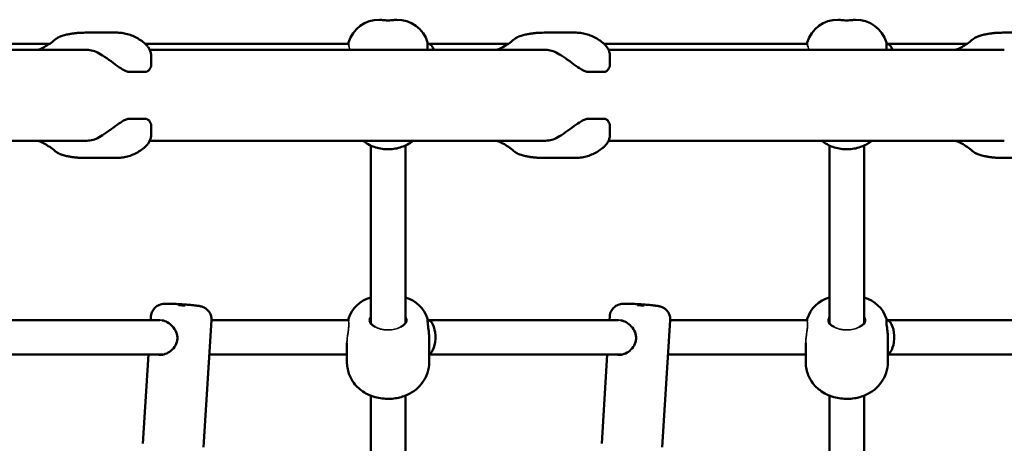
# Model space of a CAD drawing. Units: millimetres. Extents: x -5210 to 6996, y -4851 to 7443.
# Drawn here: x 4063 to 4518, y 4186 to 4382 of the extents above; entities that cross this region are included whole.
import ezdxf

# ---------------------------------------------------------------- set-up
doc = ezdxf.new("R2010")
doc.units = ezdxf.units.MM
doc.header["$LTSCALE"] = 10
doc.layers.add('Видимые тонкие (ГОСТ)', color=7, linetype='Continuous', lineweight=35)
doc.layers.add('Видимый контур (ГОСТ)', color=7, linetype='Continuous', lineweight=50)

msp = doc.modelspace()

# ---------------------------------------------------------------- linework, layer by layer
at = {"layer": 'Видимые тонкие (ГОСТ)'}
for points, knots in [([(4214.56, 4370.12), (4214.68, 4369.88), (4214.83, 4369.45), (4215.04, 4368.51), (4215.13, 4368.08), (4215.2, 4367.59)], [0, 0, 0, 0, 0.3908644, 0.3908644, 0.6306741, 0.6306741, 0.6306741, 0.6306741]), ([(4426.7, 4370.12), (4426.81, 4369.88), (4426.96, 4369.45), (4427.18, 4368.51), (4427.26, 4368.08), (4427.33, 4367.59)], [0, 0, 0, 0, 0.3908644, 0.3908644, 0.6306741, 0.6306741, 0.6306741, 0.6306741]), ([(4127.33, 4242.59), (4127.48, 4242.59), (4127.64, 4242.58), (4128.01, 4242.53), (4128.22, 4242.49), (4128.44, 4242.44)], [5.9962893, 5.9962893, 5.9962893, 5.9962893, 6.0610553, 6.0610553, 6.1443387, 6.1443387, 6.1443387, 6.1443387]), ([(4214.6, 4242.05), (4214.7, 4241.71), (4214.75, 4241.21), (4214.75, 4240.16), (4214.72, 4239.58), (4214.62, 4238.68), (4214.6, 4238.45), (4214.56, 4238.2)], [1.576724, 1.576724, 1.576724, 1.576724, 1.9286642, 1.9286642, 2.2062446, 2.2062446, 2.2989266, 2.2989266, 2.2989266, 2.2989266]), ([(4238.77, 4239.38), (4238.67, 4239.33), (4238.57, 4239.27), (4237.73, 4238.84), (4236.86, 4238.54), (4234.94, 4238.13), (4233.91, 4238.02), (4232.87, 4238.02), (4232.28, 4238.02), (4231.69, 4238.06), (4230.53, 4238.2), (4229.98, 4238.3), (4228.51, 4238.66), (4227.67, 4238.99), (4226.98, 4239.38)], [-0.665094, -0.665094, -0.665094, -0.665094, -0.621232, -0.621232, -0.311475, -0.311475, 0, 0, 0, 0.177845, 0.177845, 0.354906, 0.354906, 0.664487, 0.664487, 0.664487, 0.664487]), ([(4339.46, 4242.59), (4339.62, 4242.59), (4339.77, 4242.58), (4340.14, 4242.53), (4340.35, 4242.49), (4340.57, 4242.44)], [5.9962893, 5.9962893, 5.9962893, 5.9962893, 6.0610553, 6.0610553, 6.1443387, 6.1443387, 6.1443387, 6.1443387]), ([(4426.73, 4242.05), (4426.83, 4241.71), (4426.89, 4241.21), (4426.89, 4240.16), (4426.85, 4239.58), (4426.76, 4238.68), (4426.73, 4238.45), (4426.7, 4238.2)], [1.576724, 1.576724, 1.576724, 1.576724, 1.9286642, 1.9286642, 2.2062446, 2.2062446, 2.2989266, 2.2989266, 2.2989266, 2.2989266]), ([(4450.9, 4239.38), (4450.8, 4239.33), (4450.7, 4239.27), (4449.86, 4238.84), (4448.99, 4238.54), (4447.07, 4238.13), (4446.04, 4238.02), (4445, 4238.02), (4444.41, 4238.02), (4443.82, 4238.06), (4442.67, 4238.2), (4442.11, 4238.3), (4440.64, 4238.66), (4439.8, 4238.99), (4439.11, 4239.38)], [-0.665094, -0.665094, -0.665094, -0.665094, -0.621232, -0.621232, -0.311475, -0.311475, 0, 0, 0, 0.177845, 0.177845, 0.354906, 0.354906, 0.664487, 0.664487, 0.664487, 0.664487]), ([(4214.45, 4237.38), (4214.42, 4237.16), (4214.39, 4236.94), (4214.28, 4236.18), (4214.18, 4235.55), (4214.01, 4234.26), (4213.94, 4233.59), (4213.88, 4232.69), (4213.87, 4232.39), (4213.87, 4232.11)], [1.97605, 1.97605, 1.97605, 1.97605, 2.0550561, 2.0550561, 2.2435379, 2.2435379, 2.4320198, 2.4320198, 2.5230939, 2.5230939, 2.5230939, 2.5230939]), ([(4426.58, 4237.38), (4426.55, 4237.16), (4426.52, 4236.94), (4426.41, 4236.18), (4426.31, 4235.55), (4426.14, 4234.26), (4426.07, 4233.59), (4426.01, 4232.69), (4426, 4232.39), (4426, 4232.11)], [1.97605, 1.97605, 1.97605, 1.97605, 2.0550561, 2.0550561, 2.2435379, 2.2435379, 2.4320198, 2.4320198, 2.5230939, 2.5230939, 2.5230939, 2.5230939])]:
    msp.add_open_spline(points, degree=3, knots=knots, dxfattribs=at)
for points in [[(4214.56, 4242.17), (4214.57, 4242.13), (4214.59, 4242.09), (4214.6, 4242.05)], [(4426.7, 4242.17), (4426.71, 4242.13), (4426.72, 4242.09), (4426.73, 4242.05)], [(4214.56, 4238.2), (4214.53, 4237.94), (4214.49, 4237.66), (4214.45, 4237.38)], [(4426.7, 4238.2), (4426.66, 4237.94), (4426.62, 4237.66), (4426.58, 4237.38)]]:
    msp.add_open_spline(points, degree=3, dxfattribs=at)
at = {"layer": 'Видимый контур (ГОСТ)'}
for p, q in [((4229.12, 4381.59), (4228.87, 4381.59)), ((4236.87, 4381.59), (4236.62, 4381.59)), ((4441.25, 4381.59), (4441, 4381.59)), ((4449, 4381.59), (4448.75, 4381.59)), ((4107.02, 4375.58), (4092.87, 4375.58)), ((4319.15, 4375.58), (4305.01, 4375.58)), ((4531.28, 4375.58), (4517.14, 4375.58)), ((4214.56, 4370.12), (4214.56, 4371.09)), ((4251.18, 4371.09), (4251.18, 4367.59)), ((4426.7, 4370.12), (4426.7, 4371.09)), ((4463.31, 4371.09), (4463.31, 4367.59)), ((3910.57, 4367.59), (4093.57, 4367.59)), ((4039.39, 4370.35), (4076.24, 4370.35)), ((4120.68, 4370.35), (4214.56, 4370.35)), ((4122.7, 4367.59), (4305.7, 4367.59)), ((4251.18, 4370.35), (4251.53, 4370.35)), ((4251.53, 4370.35), (4288.37, 4370.35)), ((4332.81, 4370.35), (4426.7, 4370.35)), ((4334.83, 4367.59), (4517.83, 4367.59)), ((4463.31, 4370.35), (4463.66, 4370.35)), ((4463.66, 4370.35), (4500.51, 4370.35)), ((4123.37, 4364.61), (4123.37, 4361.21)), ((4335.5, 4364.61), (4335.5, 4361.21)), ((4120.44, 4357.4), (4113.37, 4357.4)), ((4332.57, 4357.4), (4325.5, 4357.4)), ((4120.44, 4335.77), (4113.37, 4335.77)), ((4332.57, 4335.77), (4325.5, 4335.77)), ((4123.37, 4331.96), (4123.37, 4328.57)), ((4335.5, 4331.96), (4335.5, 4328.57)), ((3910.57, 4325.59), (4093.57, 4325.59)), ((4122.7, 4325.59), (4305.7, 4325.59)), ((4334.83, 4325.59), (4517.83, 4325.59)), ((4224.87, 4323.36), (4224.87, 4241.01)), ((4240.87, 4241.01), (4240.87, 4323.36)), ((4437, 4323.36), (4437, 4241.01)), ((4453, 4241.01), (4453, 4323.36)), ((4107.02, 4317.59), (4092.87, 4317.59)), ((4319.15, 4317.59), (4305.01, 4317.59)), ((4531.28, 4317.59), (4517.14, 4317.59)), ((4123.15, 4242.59), (4123.26, 4244.34)), ((4335.28, 4242.59), (4335.39, 4244.34)), ((4039.05, 4242.59), (4127.33, 4242.59)), ((4147.5, 4183.77), (4151.2, 4242.58)), ((4151.2, 4242.59), (4214.56, 4242.59)), ((4214.56, 4242.17), (4214.56, 4243.09)), ((4251.18, 4243.09), (4251.18, 4241.95)), ((4251.18, 4242.59), (4339.46, 4242.59)), ((4359.63, 4183.77), (4363.33, 4242.58)), ((4363.33, 4242.59), (4426.7, 4242.59)), ((4426.7, 4242.17), (4426.7, 4243.09)), ((4463.31, 4243.09), (4463.31, 4241.95)), ((4463.31, 4242.59), (4551.59, 4242.59)), ((4251.87, 4233.8), (4251.87, 4234.3)), ((4464, 4233.8), (4464, 4234.3)), ((4213.87, 4232.11), (4213.87, 4230.05)), ((4213.87, 4223.12), (4213.87, 4230.05)), ((4251.87, 4230.05), (4251.87, 4233.8)), ((4251.87, 4223.12), (4251.87, 4230.05)), ((4426, 4232.11), (4426, 4230.05)), ((4426, 4223.12), (4426, 4230.05)), ((4464, 4230.05), (4464, 4233.8)), ((4464, 4223.12), (4464, 4230.05)), ((4039.74, 4226.59), (4128.79, 4226.59)), ((4119.55, 4185.53), (4122.14, 4226.59)), ((4150.19, 4226.59), (4213.87, 4226.59)), ((4251.87, 4226.59), (4340.93, 4226.59)), ((4331.68, 4185.53), (4334.27, 4226.59)), ((4362.33, 4226.59), (4426, 4226.59)), ((4464, 4226.59), (4553.06, 4226.59)), ((4224.87, 4207.61), (4224.87, 4124.9)), ((4240.87, 4124.9), (4240.87, 4207.61)), ((4437, 4207.61), (4437, 4124.9)), ((4453, 4124.9), (4453, 4207.61))]:
    msp.add_line(p, q, dxfattribs=at)
for centre, start, end in [((4228.87, 4366.59), 90, 162.5424), ((4236.87, 4366.59), 17.4576, 90), ((4441, 4366.59), 90, 162.5424), ((4449, 4366.59), 17.4576, 90), ((4228.87, 4238.59), 105.466, 162.5424), ((4236.87, 4238.59), 17.4576, 74.534), ((4441, 4238.59), 105.466, 162.5424), ((4449, 4238.59), 17.4576, 74.534)]:
    msp.add_arc(centre, 15, start, end, dxfattribs=at)
for centre, major_axis, ratio, start_param, end_param in [((4093.57, 4346.59), (0, 21), 0.707107, 5.892359, 6.283185), ((4251.18, 4362.59), (-0.43, -7.76), 0.447148, 2.295049, 3.16635), ((4305.7, 4346.59), (0, 21), 0.707107, 5.892359, 6.283185), ((4463.31, 4362.59), (-0.43, -7.76), 0.447148, 2.295049, 3.16635), ((4093.57, 4346.59), (0, -21), 0.707107, 0, 0.390826), ((4305.7, 4346.59), (0, -21), 0.707107, 0, 0.390826), ((4232.87, 4242.44), (-8.5, 0), 0.5, 0, 0.804215), ((4232.87, 4242.44), (8.5, 0), 0.5, 5.47897, 6.283185), ((4251.18, 4234.59), (0, 8), 0.45175, 3.333953, 6.283185), ((4445, 4242.44), (-8.5, 0), 0.5, 0, 0.804215), ((4445, 4242.44), (8.5, 0), 0.5, 5.47897, 6.283185), ((4463.31, 4234.59), (0, 8), 0.45175, 3.333953, 6.283185)]:
    msp.add_ellipse(centre, major_axis=major_axis, ratio=ratio, start_param=start_param, end_param=end_param, dxfattribs=at)
for centre in [(4137.61, 4249.44), (4349.74, 4249.44)]:
    msp.add_ellipse(centre, major_axis=(1.5, -0.09), ratio=0.051952, dxfattribs=at)
for points, knots in [([(4232.87, 4381.27), (4232.42, 4381.27), (4231.94, 4381.29), (4231.05, 4381.35), (4230.63, 4381.39), (4229.95, 4381.46), (4229.64, 4381.51), (4229.23, 4381.57), (4229.12, 4381.59), (4229.12, 4381.59)], [0, 0, 0, 0, 0.1343065, 0.1343065, 0.268613, 0.268613, 0.4057156, 0.4057156, 0.5428183, 0.5428183, 0.5428183, 0.5428183]), ([(4236.62, 4381.59), (4236.62, 4381.59), (4236.52, 4381.57), (4236.1, 4381.51), (4235.79, 4381.46), (4235.11, 4381.39), (4234.7, 4381.35), (4233.8, 4381.29), (4233.32, 4381.27), (4232.87, 4381.27)], [1.6284549, 1.6284549, 1.6284549, 1.6284549, 1.7655575, 1.7655575, 1.9026602, 1.9026602, 2.0369667, 2.0369667, 2.1712732, 2.1712732, 2.1712732, 2.1712732]), ([(4445, 4381.27), (4444.56, 4381.27), (4444.08, 4381.29), (4443.18, 4381.35), (4442.76, 4381.39), (4442.08, 4381.46), (4441.77, 4381.51), (4441.36, 4381.57), (4441.25, 4381.59), (4441.25, 4381.59)], [0, 0, 0, 0, 0.1343065, 0.1343065, 0.268613, 0.268613, 0.4057156, 0.4057156, 0.5428183, 0.5428183, 0.5428183, 0.5428183]), ([(4448.75, 4381.59), (4448.75, 4381.59), (4448.65, 4381.57), (4448.23, 4381.51), (4447.93, 4381.46), (4447.25, 4381.39), (4446.83, 4381.35), (4445.93, 4381.29), (4445.45, 4381.27), (4445, 4381.27)], [1.6284549, 1.6284549, 1.6284549, 1.6284549, 1.7655575, 1.7655575, 1.9026602, 1.9026602, 2.0369667, 2.0369667, 2.1712732, 2.1712732, 2.1712732, 2.1712732]), ([(4092.87, 4375.58), (4092.33, 4375.58), (4091.79, 4375.57), (4090.71, 4375.53), (4090.17, 4375.5), (4089.1, 4375.42), (4088.56, 4375.36), (4087.48, 4375.24), (4086.94, 4375.16), (4085.87, 4374.99), (4085.34, 4374.9), (4084.8, 4374.79)], [3.1415927, 3.1415927, 3.1415927, 3.1415927, 3.1692457, 3.1692457, 3.1968987, 3.1968987, 3.2245517, 3.2245517, 3.2522047, 3.2522047, 3.2798577, 3.2798577, 3.2798577, 3.2798577]), ([(4107.02, 4375.58), (4107.07, 4375.58), (4107.11, 4375.58), (4107.21, 4375.58), (4107.26, 4375.58), (4107.36, 4375.58), (4107.41, 4375.58), (4107.51, 4375.58), (4107.56, 4375.58), (4107.66, 4375.58), (4107.71, 4375.58), (4107.76, 4375.58)], [3.14159265, 3.14159265, 3.14159265, 3.14159265, 3.14411369, 3.14411369, 3.14663473, 3.14663473, 3.14915576, 3.14915576, 3.1516768, 3.1516768, 3.15419784, 3.15419784, 3.15419784, 3.15419784]), ([(4107.76, 4375.58), (4108.64, 4375.56), (4109.52, 4375.48), (4111.27, 4375.2), (4112.13, 4375), (4113.83, 4374.47), (4114.66, 4374.15), (4116.29, 4373.4), (4117.07, 4372.97), (4118.6, 4372.01), (4119.34, 4371.48), (4120.05, 4370.91)], [3.1541978, 3.1541978, 3.1541978, 3.1541978, 3.2555709, 3.2555709, 3.356944, 3.356944, 3.458317, 3.458317, 3.5596901, 3.5596901, 3.6610632, 3.6610632, 3.6610632, 3.6610632]), ([(4305.01, 4375.58), (4304.47, 4375.58), (4303.93, 4375.57), (4302.85, 4375.53), (4302.31, 4375.5), (4301.23, 4375.42), (4300.69, 4375.36), (4299.61, 4375.24), (4299.08, 4375.16), (4298, 4374.99), (4297.47, 4374.9), (4296.94, 4374.79)], [3.1415927, 3.1415927, 3.1415927, 3.1415927, 3.1692457, 3.1692457, 3.1968987, 3.1968987, 3.2245517, 3.2245517, 3.2522047, 3.2522047, 3.2798577, 3.2798577, 3.2798577, 3.2798577]), ([(4319.15, 4375.58), (4319.2, 4375.58), (4319.25, 4375.58), (4319.35, 4375.58), (4319.39, 4375.58), (4319.49, 4375.58), (4319.54, 4375.58), (4319.64, 4375.58), (4319.69, 4375.58), (4319.79, 4375.58), (4319.84, 4375.58), (4319.89, 4375.58)], [3.14159265, 3.14159265, 3.14159265, 3.14159265, 3.14411369, 3.14411369, 3.14663473, 3.14663473, 3.14915576, 3.14915576, 3.1516768, 3.1516768, 3.15419784, 3.15419784, 3.15419784, 3.15419784]), ([(4319.89, 4375.58), (4320.77, 4375.56), (4321.65, 4375.48), (4323.4, 4375.2), (4324.27, 4375), (4325.96, 4374.47), (4326.8, 4374.15), (4328.42, 4373.4), (4329.21, 4372.97), (4330.73, 4372.01), (4331.47, 4371.48), (4332.18, 4370.91)], [3.1541978, 3.1541978, 3.1541978, 3.1541978, 3.2555709, 3.2555709, 3.356944, 3.356944, 3.458317, 3.458317, 3.5596901, 3.5596901, 3.6610632, 3.6610632, 3.6610632, 3.6610632]), ([(4517.14, 4375.58), (4516.6, 4375.58), (4516.06, 4375.57), (4514.98, 4375.53), (4514.44, 4375.5), (4513.36, 4375.42), (4512.82, 4375.36), (4511.74, 4375.24), (4511.21, 4375.16), (4510.14, 4374.99), (4509.6, 4374.9), (4509.07, 4374.79)], [3.1415927, 3.1415927, 3.1415927, 3.1415927, 3.1692457, 3.1692457, 3.1968987, 3.1968987, 3.2245517, 3.2245517, 3.2522047, 3.2522047, 3.2798577, 3.2798577, 3.2798577, 3.2798577]), ([(4070.97, 4367.59), (4071.1, 4367.64), (4071.23, 4367.69), (4072.2, 4368.08), (4073.04, 4368.47), (4074.73, 4369.38), (4075.57, 4369.89), (4077.25, 4371.05), (4078.09, 4371.69), (4078.92, 4372.39)], [-1.321595, -1.321595, -1.321595, -1.321595, -1.3084731, -1.3084731, -1.2242019, -1.2242019, -1.1399308, -1.1399308, -1.0556597, -1.0556597, -1.0556597, -1.0556597]), ([(4079.65, 4372.94), (4079.61, 4372.9), (4079.56, 4372.87), (4079.47, 4372.81), (4079.42, 4372.78), (4079.33, 4372.71), (4079.28, 4372.67), (4079.18, 4372.6), (4079.13, 4372.56), (4079.03, 4372.48), (4078.98, 4372.43), (4078.92, 4372.39)], [0.992779, 0.992779, 0.992779, 0.992779, 1.0133838, 1.0133838, 1.0339887, 1.0339887, 1.0545936, 1.0545936, 1.0751984, 1.0751984, 1.0958033, 1.0958033, 1.0958033, 1.0958033]), ([(4084.8, 4374.79), (4084.43, 4374.72), (4084.08, 4374.64), (4083.38, 4374.47), (4083.05, 4374.38), (4082.39, 4374.18), (4082.06, 4374.08), (4081.42, 4373.84), (4081.11, 4373.71), (4080.44, 4373.4), (4080.11, 4373.24), (4079.65, 4372.94)], [0, 0, 0, 0, 0.1278435, 0.1278435, 0.2556869, 0.2556869, 0.3835304, 0.3835304, 0.5113738, 0.5113738, 0.6392173, 0.6392173, 0.6392173, 0.6392173]), ([(4120.05, 4370.91), (4120.39, 4370.63), (4120.71, 4370.33), (4121.33, 4369.69), (4121.62, 4369.35), (4122.16, 4368.6), (4122.4, 4368.2), (4122.83, 4367.32), (4123.01, 4366.84), (4123.28, 4365.8), (4123.37, 4365.23), (4123.37, 4364.61)], [0, 0, 0, 0, 0.0921895, 0.0921895, 0.1843791, 0.1843791, 0.2765686, 0.2765686, 0.3687581, 0.3687581, 0.4609476, 0.4609476, 0.4609476, 0.4609476]), ([(4283.1, 4367.59), (4283.23, 4367.64), (4283.36, 4367.69), (4284.33, 4368.08), (4285.17, 4368.47), (4286.86, 4369.38), (4287.7, 4369.89), (4289.38, 4371.05), (4290.22, 4371.69), (4291.05, 4372.39)], [-1.321595, -1.321595, -1.321595, -1.321595, -1.3084731, -1.3084731, -1.2242019, -1.2242019, -1.1399308, -1.1399308, -1.0556597, -1.0556597, -1.0556597, -1.0556597]), ([(4291.78, 4372.94), (4291.74, 4372.9), (4291.69, 4372.87), (4291.6, 4372.81), (4291.55, 4372.78), (4291.46, 4372.71), (4291.41, 4372.67), (4291.31, 4372.6), (4291.26, 4372.56), (4291.16, 4372.48), (4291.11, 4372.43), (4291.05, 4372.39)], [0.992779, 0.992779, 0.992779, 0.992779, 1.0133838, 1.0133838, 1.0339887, 1.0339887, 1.0545936, 1.0545936, 1.0751984, 1.0751984, 1.0958033, 1.0958033, 1.0958033, 1.0958033]), ([(4296.94, 4374.79), (4296.57, 4374.72), (4296.21, 4374.64), (4295.51, 4374.47), (4295.18, 4374.38), (4294.52, 4374.18), (4294.2, 4374.08), (4293.56, 4373.84), (4293.24, 4373.71), (4292.58, 4373.4), (4292.24, 4373.24), (4291.78, 4372.94)], [0, 0, 0, 0, 0.1278435, 0.1278435, 0.2556869, 0.2556869, 0.3835304, 0.3835304, 0.5113738, 0.5113738, 0.6392173, 0.6392173, 0.6392173, 0.6392173]), ([(4332.18, 4370.91), (4332.52, 4370.63), (4332.85, 4370.33), (4333.46, 4369.69), (4333.75, 4369.35), (4334.29, 4368.6), (4334.54, 4368.2), (4334.96, 4367.32), (4335.15, 4366.84), (4335.41, 4365.8), (4335.5, 4365.23), (4335.5, 4364.61)], [0, 0, 0, 0, 0.0921895, 0.0921895, 0.1843791, 0.1843791, 0.2765686, 0.2765686, 0.3687581, 0.3687581, 0.4609476, 0.4609476, 0.4609476, 0.4609476]), ([(4495.24, 4367.59), (4495.37, 4367.64), (4495.5, 4367.69), (4496.46, 4368.08), (4497.31, 4368.47), (4498.99, 4369.38), (4499.83, 4369.89), (4501.52, 4371.05), (4502.36, 4371.69), (4503.19, 4372.39)], [-1.321595, -1.321595, -1.321595, -1.321595, -1.3084731, -1.3084731, -1.2242019, -1.2242019, -1.1399308, -1.1399308, -1.0556597, -1.0556597, -1.0556597, -1.0556597]), ([(4503.92, 4372.94), (4503.87, 4372.9), (4503.82, 4372.87), (4503.73, 4372.81), (4503.69, 4372.78), (4503.59, 4372.71), (4503.54, 4372.67), (4503.44, 4372.6), (4503.39, 4372.56), (4503.29, 4372.48), (4503.24, 4372.43), (4503.19, 4372.39)], [0.992779, 0.992779, 0.992779, 0.992779, 1.0133838, 1.0133838, 1.0339887, 1.0339887, 1.0545936, 1.0545936, 1.0751984, 1.0751984, 1.0958033, 1.0958033, 1.0958033, 1.0958033]), ([(4509.07, 4374.79), (4508.7, 4374.72), (4508.34, 4374.64), (4507.65, 4374.47), (4507.31, 4374.38), (4506.65, 4374.18), (4506.33, 4374.08), (4505.69, 4373.84), (4505.37, 4373.71), (4504.71, 4373.4), (4504.38, 4373.24), (4503.92, 4372.94)], [0, 0, 0, 0, 0.1278435, 0.1278435, 0.2556869, 0.2556869, 0.3835304, 0.3835304, 0.5113738, 0.5113738, 0.6392173, 0.6392173, 0.6392173, 0.6392173]), ([(4099.23, 4366), (4100.24, 4365.41), (4101.49, 4364.62), (4104.1, 4362.82), (4105.46, 4361.82), (4107.82, 4360.1), (4109.01, 4359.24), (4110.73, 4358.22), (4111.29, 4357.93), (4112.37, 4357.52), (4112.89, 4357.4), (4113.37, 4357.4)], [1.529107, 1.529107, 1.529107, 1.529107, 1.996399, 1.996399, 2.463691, 2.463691, 2.872794, 2.872794, 3.077346, 3.077346, 3.281898, 3.281898, 3.281898, 3.281898]), ([(4311.36, 4366), (4312.38, 4365.41), (4313.62, 4364.62), (4316.23, 4362.82), (4317.59, 4361.82), (4319.96, 4360.1), (4321.15, 4359.24), (4322.86, 4358.22), (4323.42, 4357.93), (4324.5, 4357.52), (4325.02, 4357.4), (4325.5, 4357.4)], [1.529107, 1.529107, 1.529107, 1.529107, 1.996399, 1.996399, 2.463691, 2.463691, 2.872794, 2.872794, 3.077346, 3.077346, 3.281898, 3.281898, 3.281898, 3.281898]), ([(4120.44, 4357.4), (4120.92, 4357.4), (4121.34, 4357.52), (4122.06, 4357.93), (4122.35, 4358.22), (4123.07, 4359.24), (4123.31, 4360.1), (4123.36, 4361), (4123.37, 4361.11), (4123.37, 4361.21)], [6.5637955, 6.5637955, 6.5637955, 6.5637955, 6.7683473, 6.7683473, 6.9728991, 6.9728991, 7.3820026, 7.3820026, 7.4341452, 7.4341452, 7.4341452, 7.4341452]), ([(4332.57, 4357.4), (4333.05, 4357.4), (4333.47, 4357.52), (4334.19, 4357.93), (4334.49, 4358.22), (4335.2, 4359.24), (4335.44, 4360.1), (4335.5, 4361), (4335.5, 4361.11), (4335.5, 4361.21)], [6.5637955, 6.5637955, 6.5637955, 6.5637955, 6.7683473, 6.7683473, 6.9728991, 6.9728991, 7.3820026, 7.3820026, 7.4341452, 7.4341452, 7.4341452, 7.4341452]), ([(4113.37, 4335.77), (4112.89, 4335.77), (4112.37, 4335.65), (4111.29, 4335.24), (4110.73, 4334.95), (4109.01, 4333.94), (4107.82, 4333.07), (4105.46, 4331.36), (4104.1, 4330.36), (4101.49, 4328.56), (4100.24, 4327.76), (4099.23, 4327.17)], [3.281898, 3.281898, 3.281898, 3.281898, 3.48645, 3.48645, 3.691001, 3.691001, 4.100105, 4.100105, 4.567397, 4.567397, 5.034689, 5.034689, 5.034689, 5.034689]), ([(4123.37, 4331.96), (4123.37, 4332.07), (4123.36, 4332.17), (4123.31, 4333.07), (4123.07, 4333.94), (4122.35, 4334.95), (4122.06, 4335.24), (4121.34, 4335.65), (4120.92, 4335.77), (4120.44, 4335.77)], [5.6934457, 5.6934457, 5.6934457, 5.6934457, 5.7455883, 5.7455883, 6.1546919, 6.1546919, 6.3592437, 6.3592437, 6.5637955, 6.5637955, 6.5637955, 6.5637955]), ([(4325.5, 4335.77), (4325.02, 4335.77), (4324.5, 4335.65), (4323.42, 4335.24), (4322.86, 4334.95), (4321.15, 4333.94), (4319.96, 4333.07), (4317.59, 4331.36), (4316.23, 4330.36), (4313.62, 4328.56), (4312.38, 4327.76), (4311.36, 4327.17)], [3.281898, 3.281898, 3.281898, 3.281898, 3.48645, 3.48645, 3.691001, 3.691001, 4.100105, 4.100105, 4.567397, 4.567397, 5.034689, 5.034689, 5.034689, 5.034689]), ([(4335.5, 4331.96), (4335.5, 4332.07), (4335.5, 4332.17), (4335.44, 4333.07), (4335.2, 4333.94), (4334.49, 4334.95), (4334.19, 4335.24), (4333.47, 4335.65), (4333.05, 4335.77), (4332.57, 4335.77)], [5.6934457, 5.6934457, 5.6934457, 5.6934457, 5.7455883, 5.7455883, 6.1546919, 6.1546919, 6.3592437, 6.3592437, 6.5637955, 6.5637955, 6.5637955, 6.5637955]), ([(4078.92, 4320.79), (4078.09, 4321.49), (4077.25, 4322.13), (4075.57, 4323.28), (4074.73, 4323.8), (4073.04, 4324.71), (4072.2, 4325.1), (4071.23, 4325.49), (4071.1, 4325.54), (4070.97, 4325.59)], [1.0556597, 1.0556597, 1.0556597, 1.0556597, 1.1399308, 1.1399308, 1.2242019, 1.2242019, 1.3084731, 1.3084731, 1.321595, 1.321595, 1.321595, 1.321595]), ([(4123.37, 4328.57), (4123.37, 4327.95), (4123.28, 4327.38), (4123.01, 4326.33), (4122.83, 4325.86), (4122.4, 4324.98), (4122.16, 4324.58), (4121.62, 4323.83), (4121.33, 4323.48), (4120.71, 4322.84), (4120.39, 4322.54), (4120.05, 4322.27)], [0.4175323, 0.4175323, 0.4175323, 0.4175323, 0.509721, 0.509721, 0.6019096, 0.6019096, 0.6940983, 0.6940983, 0.786287, 0.786287, 0.8784756, 0.8784756, 0.8784756, 0.8784756]), ([(4244.54, 4325.59), (4244.32, 4325.41), (4244.09, 4325.25), (4242.2, 4323.91), (4240.37, 4323.02), (4236.5, 4321.84), (4234.47, 4321.56), (4230.41, 4321.65), (4228.38, 4322.02), (4224.58, 4323.38), (4222.79, 4324.35), (4221.2, 4325.59)], [2.471631, 2.471631, 2.471631, 2.471631, 2.51668, 2.51668, 2.838896, 2.838896, 3.164516, 3.164516, 3.49132, 3.49132, 3.811554, 3.811554, 3.811554, 3.811554]), ([(4291.05, 4320.79), (4290.22, 4321.49), (4289.38, 4322.13), (4287.7, 4323.28), (4286.86, 4323.8), (4285.17, 4324.71), (4284.33, 4325.1), (4283.36, 4325.49), (4283.23, 4325.54), (4283.1, 4325.59)], [1.0556597, 1.0556597, 1.0556597, 1.0556597, 1.1399308, 1.1399308, 1.2242019, 1.2242019, 1.3084731, 1.3084731, 1.321595, 1.321595, 1.321595, 1.321595]), ([(4335.5, 4328.57), (4335.5, 4327.95), (4335.41, 4327.38), (4335.15, 4326.33), (4334.96, 4325.86), (4334.54, 4324.98), (4334.29, 4324.58), (4333.75, 4323.83), (4333.46, 4323.48), (4332.85, 4322.84), (4332.52, 4322.54), (4332.18, 4322.27)], [0.4175323, 0.4175323, 0.4175323, 0.4175323, 0.509721, 0.509721, 0.6019096, 0.6019096, 0.6940983, 0.6940983, 0.786287, 0.786287, 0.8784756, 0.8784756, 0.8784756, 0.8784756]), ([(4456.68, 4325.59), (4456.45, 4325.41), (4456.22, 4325.25), (4454.34, 4323.91), (4452.5, 4323.02), (4448.64, 4321.84), (4446.6, 4321.56), (4442.54, 4321.65), (4440.52, 4322.02), (4436.71, 4323.38), (4434.93, 4324.35), (4433.33, 4325.59)], [2.471631, 2.471631, 2.471631, 2.471631, 2.51668, 2.51668, 2.838896, 2.838896, 3.164516, 3.164516, 3.49132, 3.49132, 3.811554, 3.811554, 3.811554, 3.811554]), ([(4503.19, 4320.79), (4502.36, 4321.49), (4501.52, 4322.13), (4499.83, 4323.28), (4498.99, 4323.8), (4497.31, 4324.71), (4496.46, 4325.1), (4495.5, 4325.49), (4495.37, 4325.54), (4495.24, 4325.59)], [1.0556597, 1.0556597, 1.0556597, 1.0556597, 1.1399308, 1.1399308, 1.2242019, 1.2242019, 1.3084731, 1.3084731, 1.321595, 1.321595, 1.321595, 1.321595]), ([(4078.92, 4320.79), (4078.98, 4320.74), (4079.03, 4320.7), (4079.13, 4320.62), (4079.18, 4320.58), (4079.28, 4320.5), (4079.33, 4320.47), (4079.42, 4320.4), (4079.47, 4320.37), (4079.56, 4320.3), (4079.61, 4320.27), (4079.65, 4320.24)], [0.3437662, 0.3437662, 0.3437662, 0.3437662, 0.364371, 0.364371, 0.3849759, 0.3849759, 0.4055808, 0.4055808, 0.4261857, 0.4261857, 0.4467905, 0.4467905, 0.4467905, 0.4467905]), ([(4120.05, 4322.27), (4119.34, 4321.7), (4118.6, 4321.17), (4117.07, 4320.21), (4116.29, 4319.78), (4114.66, 4319.03), (4113.83, 4318.7), (4112.13, 4318.18), (4111.27, 4317.98), (4109.52, 4317.69), (4108.64, 4317.61), (4107.76, 4317.6)], [5.7637148, 5.7637148, 5.7637148, 5.7637148, 5.8650879, 5.8650879, 5.9664609, 5.9664609, 6.067834, 6.067834, 6.1692071, 6.1692071, 6.2705801, 6.2705801, 6.2705801, 6.2705801]), ([(4291.05, 4320.79), (4291.11, 4320.74), (4291.16, 4320.7), (4291.26, 4320.62), (4291.31, 4320.58), (4291.41, 4320.5), (4291.46, 4320.47), (4291.55, 4320.4), (4291.6, 4320.37), (4291.69, 4320.3), (4291.74, 4320.27), (4291.78, 4320.24)], [0.3437662, 0.3437662, 0.3437662, 0.3437662, 0.364371, 0.364371, 0.3849759, 0.3849759, 0.4055808, 0.4055808, 0.4261857, 0.4261857, 0.4467905, 0.4467905, 0.4467905, 0.4467905]), ([(4332.18, 4322.27), (4331.47, 4321.7), (4330.73, 4321.17), (4329.21, 4320.21), (4328.42, 4319.78), (4326.8, 4319.03), (4325.96, 4318.7), (4324.27, 4318.18), (4323.4, 4317.98), (4321.65, 4317.69), (4320.77, 4317.61), (4319.89, 4317.6)], [5.7637148, 5.7637148, 5.7637148, 5.7637148, 5.8650879, 5.8650879, 5.9664609, 5.9664609, 6.067834, 6.067834, 6.1692071, 6.1692071, 6.2705801, 6.2705801, 6.2705801, 6.2705801]), ([(4503.19, 4320.79), (4503.24, 4320.74), (4503.29, 4320.7), (4503.39, 4320.62), (4503.44, 4320.58), (4503.54, 4320.5), (4503.59, 4320.47), (4503.69, 4320.4), (4503.73, 4320.37), (4503.82, 4320.3), (4503.87, 4320.27), (4503.92, 4320.24)], [0.3437662, 0.3437662, 0.3437662, 0.3437662, 0.364371, 0.364371, 0.3849759, 0.3849759, 0.4055808, 0.4055808, 0.4261857, 0.4261857, 0.4467905, 0.4467905, 0.4467905, 0.4467905]), ([(4084.8, 4318.38), (4084.43, 4318.45), (4084.08, 4318.53), (4083.38, 4318.7), (4083.05, 4318.79), (4082.39, 4318.99), (4082.06, 4319.1), (4081.42, 4319.33), (4081.11, 4319.46), (4080.44, 4319.77), (4080.11, 4319.93), (4079.65, 4320.24)], [0, 0, 0, 0, 0.1278435, 0.1278435, 0.2556869, 0.2556869, 0.3835304, 0.3835304, 0.5113738, 0.5113738, 0.6392173, 0.6392173, 0.6392173, 0.6392173]), ([(4084.8, 4318.38), (4085.34, 4318.28), (4085.87, 4318.18), (4086.94, 4318.01), (4087.48, 4317.94), (4088.56, 4317.81), (4089.1, 4317.76), (4090.17, 4317.68), (4090.71, 4317.64), (4091.79, 4317.6), (4092.33, 4317.59), (4092.87, 4317.59)], [6.1449203, 6.1449203, 6.1449203, 6.1449203, 6.1725733, 6.1725733, 6.2002263, 6.2002263, 6.2278793, 6.2278793, 6.2555323, 6.2555323, 6.2831853, 6.2831853, 6.2831853, 6.2831853]), ([(4107.76, 4317.6), (4107.71, 4317.6), (4107.66, 4317.6), (4107.56, 4317.6), (4107.51, 4317.59), (4107.41, 4317.59), (4107.36, 4317.59), (4107.26, 4317.59), (4107.21, 4317.59), (4107.11, 4317.59), (4107.07, 4317.59), (4107.02, 4317.59)], [6.27058012, 6.27058012, 6.27058012, 6.27058012, 6.27310116, 6.27310116, 6.2756222, 6.2756222, 6.27814323, 6.27814323, 6.28066427, 6.28066427, 6.28318531, 6.28318531, 6.28318531, 6.28318531]), ([(4296.94, 4318.38), (4296.57, 4318.45), (4296.21, 4318.53), (4295.51, 4318.7), (4295.18, 4318.79), (4294.52, 4318.99), (4294.2, 4319.1), (4293.56, 4319.33), (4293.24, 4319.46), (4292.58, 4319.77), (4292.24, 4319.93), (4291.78, 4320.24)], [0, 0, 0, 0, 0.1278435, 0.1278435, 0.2556869, 0.2556869, 0.3835304, 0.3835304, 0.5113738, 0.5113738, 0.6392173, 0.6392173, 0.6392173, 0.6392173]), ([(4296.94, 4318.38), (4297.47, 4318.28), (4298, 4318.18), (4299.08, 4318.01), (4299.61, 4317.94), (4300.69, 4317.81), (4301.23, 4317.76), (4302.31, 4317.68), (4302.85, 4317.64), (4303.93, 4317.6), (4304.47, 4317.59), (4305.01, 4317.59)], [6.1449203, 6.1449203, 6.1449203, 6.1449203, 6.1725733, 6.1725733, 6.2002263, 6.2002263, 6.2278793, 6.2278793, 6.2555323, 6.2555323, 6.2831853, 6.2831853, 6.2831853, 6.2831853]), ([(4319.89, 4317.6), (4319.84, 4317.6), (4319.79, 4317.6), (4319.69, 4317.6), (4319.64, 4317.59), (4319.54, 4317.59), (4319.49, 4317.59), (4319.39, 4317.59), (4319.35, 4317.59), (4319.25, 4317.59), (4319.2, 4317.59), (4319.15, 4317.59)], [6.27058012, 6.27058012, 6.27058012, 6.27058012, 6.27310116, 6.27310116, 6.2756222, 6.2756222, 6.27814323, 6.27814323, 6.28066427, 6.28066427, 6.28318531, 6.28318531, 6.28318531, 6.28318531]), ([(4509.07, 4318.38), (4508.7, 4318.45), (4508.34, 4318.53), (4507.65, 4318.7), (4507.31, 4318.79), (4506.65, 4318.99), (4506.33, 4319.1), (4505.69, 4319.33), (4505.37, 4319.46), (4504.71, 4319.77), (4504.38, 4319.93), (4503.92, 4320.24)], [0, 0, 0, 0, 0.1278435, 0.1278435, 0.2556869, 0.2556869, 0.3835304, 0.3835304, 0.5113738, 0.5113738, 0.6392173, 0.6392173, 0.6392173, 0.6392173]), ([(4509.07, 4318.38), (4509.6, 4318.28), (4510.14, 4318.18), (4511.21, 4318.01), (4511.74, 4317.94), (4512.82, 4317.81), (4513.36, 4317.76), (4514.44, 4317.68), (4514.98, 4317.64), (4516.06, 4317.6), (4516.6, 4317.59), (4517.14, 4317.59)], [6.1449203, 6.1449203, 6.1449203, 6.1449203, 6.1725733, 6.1725733, 6.2002263, 6.2002263, 6.2278793, 6.2278793, 6.2555323, 6.2555323, 6.2831853, 6.2831853, 6.2831853, 6.2831853]), ([(4151.2, 4242.58), (4151.24, 4243.22), (4151.17, 4243.87), (4150.87, 4245.06), (4150.63, 4245.58), (4150.06, 4246.56), (4149.73, 4246.94), (4149, 4247.67), (4148.65, 4247.91), (4147.95, 4248.34), (4147.66, 4248.47), (4147.14, 4248.68), (4146.94, 4248.75), (4146.47, 4248.89), (4146.26, 4248.94), (4145.86, 4249.03), (4145.67, 4249.06), (4145.28, 4249.13), (4145.08, 4249.16), (4144.65, 4249.22), (4144.43, 4249.25), (4143.96, 4249.31), (4143.72, 4249.34), (4142.67, 4249.46), (4141.78, 4249.55), (4139.95, 4249.7), (4139.02, 4249.77), (4137.17, 4249.89), (4136.25, 4249.95), (4134.46, 4250.03), (4133.6, 4250.06), (4132, 4250.11), (4131.27, 4250.12), (4130.19, 4250.1), (4129.81, 4250.09), (4129.08, 4250.04), (4128.78, 4250.03), (4127.9, 4249.85), (4127.56, 4249.79), (4126.69, 4249.41), (4126.44, 4249.29), (4125.87, 4248.94), (4125.58, 4248.75), (4125.02, 4248.24), (4124.76, 4247.98), (4124.11, 4247.14), (4123.71, 4246.44), (4123.36, 4245.18), (4123.28, 4244.76), (4123.26, 4244.34)], [5.401968, 5.401968, 5.401968, 5.401968, 5.418632, 5.418632, 5.436994, 5.436994, 5.461063, 5.461063, 5.497508, 5.497508, 5.551896, 5.551896, 5.620091, 5.620091, 5.732434, 5.732434, 5.845558, 5.845558, 5.963912, 5.963912, 6.08517, 6.08517, 6.20641, 6.20641, 6.579316, 6.579316, 6.917539, 6.917539, 7.250068, 7.250068, 7.585128, 7.585128, 7.936195, 7.936195, 8.167995, 8.167995, 8.355778, 8.355778, 8.442071, 8.442071, 8.470184, 8.470184, 8.492474, 8.492474, 8.508427, 8.508427, 8.532541, 8.532541, 8.54356, 8.54356, 8.54356, 8.54356]), ([(4363.33, 4242.58), (4363.37, 4243.22), (4363.31, 4243.87), (4363, 4245.06), (4362.77, 4245.58), (4362.19, 4246.56), (4361.86, 4246.94), (4361.13, 4247.67), (4360.78, 4247.91), (4360.08, 4248.34), (4359.79, 4248.47), (4359.28, 4248.68), (4359.07, 4248.75), (4358.61, 4248.89), (4358.39, 4248.94), (4357.99, 4249.03), (4357.8, 4249.06), (4357.41, 4249.13), (4357.21, 4249.16), (4356.79, 4249.22), (4356.56, 4249.25), (4356.09, 4249.31), (4355.85, 4249.34), (4354.81, 4249.46), (4353.91, 4249.55), (4352.08, 4249.7), (4351.16, 4249.77), (4349.31, 4249.89), (4348.38, 4249.95), (4346.59, 4250.03), (4345.74, 4250.06), (4344.13, 4250.11), (4343.4, 4250.12), (4342.32, 4250.1), (4341.94, 4250.09), (4341.21, 4250.04), (4340.91, 4250.03), (4340.03, 4249.85), (4339.7, 4249.79), (4338.82, 4249.41), (4338.57, 4249.29), (4338, 4248.94), (4337.72, 4248.75), (4337.15, 4248.24), (4336.89, 4247.98), (4336.24, 4247.14), (4335.84, 4246.44), (4335.49, 4245.18), (4335.42, 4244.76), (4335.39, 4244.34)], [5.401968, 5.401968, 5.401968, 5.401968, 5.418632, 5.418632, 5.436994, 5.436994, 5.461063, 5.461063, 5.497508, 5.497508, 5.551896, 5.551896, 5.620091, 5.620091, 5.732434, 5.732434, 5.845558, 5.845558, 5.963912, 5.963912, 6.08517, 6.08517, 6.20641, 6.20641, 6.579316, 6.579316, 6.917539, 6.917539, 7.250068, 7.250068, 7.585128, 7.585128, 7.936195, 7.936195, 8.167995, 8.167995, 8.355778, 8.355778, 8.442071, 8.442071, 8.470184, 8.470184, 8.492474, 8.492474, 8.508427, 8.508427, 8.532541, 8.532541, 8.54356, 8.54356, 8.54356, 8.54356]), ([(4128.44, 4242.44), (4129.18, 4242.33), (4130, 4242.04), (4131.67, 4241.1), (4132.51, 4240.41), (4133.89, 4238.91), (4134.52, 4237.98), (4135.36, 4235.96), (4135.55, 4234.87), (4135.42, 4232.8), (4135.09, 4231.74), (4134.01, 4229.86), (4133.27, 4229.03), (4131.72, 4227.75), (4130.8, 4227.21), (4128.95, 4226.55), (4128.03, 4226.43), (4127.08, 4226.53), (4126.93, 4226.56), (4126.78, 4226.59)], [1.264497, 1.264497, 1.264497, 1.264497, 1.548229, 1.548229, 1.857243, 1.857243, 2.167837, 2.167837, 2.478432, 2.478432, 2.789026, 2.789026, 3.099621, 3.099621, 3.408634, 3.408634, 3.717648, 3.717648, 3.778304, 3.778304, 3.778304, 3.778304]), ([(4251.87, 4234.3), (4251.87, 4235.13), (4251.82, 4235.96), (4251.64, 4237.77), (4251.49, 4238.82), (4251.26, 4240.64), (4251.18, 4241.41), (4251.18, 4241.95)], [1.8419448, 1.8419448, 1.8419448, 1.8419448, 2.0786455, 2.0786455, 2.4039125, 2.4039125, 2.7291796, 2.7291796, 2.7291796, 2.7291796]), ([(4340.57, 4242.44), (4341.31, 4242.33), (4342.13, 4242.04), (4343.8, 4241.1), (4344.65, 4240.41), (4346.02, 4238.91), (4346.65, 4237.98), (4347.49, 4235.96), (4347.68, 4234.87), (4347.55, 4232.8), (4347.22, 4231.74), (4346.14, 4229.86), (4345.4, 4229.03), (4343.85, 4227.75), (4342.93, 4227.21), (4341.08, 4226.55), (4340.16, 4226.43), (4339.21, 4226.53), (4339.06, 4226.56), (4338.91, 4226.59)], [1.264497, 1.264497, 1.264497, 1.264497, 1.548229, 1.548229, 1.857243, 1.857243, 2.167837, 2.167837, 2.478432, 2.478432, 2.789026, 2.789026, 3.099621, 3.099621, 3.408634, 3.408634, 3.717648, 3.717648, 3.778304, 3.778304, 3.778304, 3.778304]), ([(4464, 4234.3), (4464, 4235.13), (4463.95, 4235.96), (4463.77, 4237.77), (4463.62, 4238.82), (4463.39, 4240.64), (4463.31, 4241.41), (4463.31, 4241.95)], [1.8419448, 1.8419448, 1.8419448, 1.8419448, 2.0786455, 2.0786455, 2.4039125, 2.4039125, 2.7291796, 2.7291796, 2.7291796, 2.7291796]), ([(4251.87, 4223.12), (4251.87, 4221.41), (4251.58, 4219.7), (4250.55, 4216.53), (4249.79, 4215.1), (4247.96, 4212.46), (4246.86, 4211.36), (4244.35, 4209.3), (4242.97, 4208.53), (4239.78, 4207.1), (4238.05, 4206.65), (4234.24, 4206.06), (4232.2, 4206.03), (4227.99, 4206.55), (4225.81, 4207.06), (4222.44, 4208.74), (4221.48, 4209.31), (4218.97, 4211.21), (4217.31, 4212.81), (4215.1, 4216.74), (4214.39, 4218.6), (4213.94, 4221.45), (4213.87, 4222.29), (4213.87, 4223.12)], [1.570796, 1.570796, 1.570796, 1.570796, 1.731731, 1.731731, 1.90505, 1.90505, 2.117933, 2.117933, 2.410404, 2.410404, 2.840436, 2.840436, 3.381325, 3.381325, 3.925742, 3.925742, 4.128507, 4.128507, 4.437395, 4.437395, 4.633899, 4.633899, 4.712389, 4.712389, 4.712389, 4.712389]), ([(4464, 4223.12), (4464, 4221.41), (4463.72, 4219.7), (4462.69, 4216.53), (4461.93, 4215.1), (4460.09, 4212.46), (4458.99, 4211.36), (4456.49, 4209.3), (4455.11, 4208.53), (4451.91, 4207.1), (4450.18, 4206.65), (4446.37, 4206.06), (4444.34, 4206.03), (4440.12, 4206.55), (4437.94, 4207.06), (4434.57, 4208.74), (4433.61, 4209.31), (4431.1, 4211.21), (4429.45, 4212.81), (4427.23, 4216.74), (4426.52, 4218.6), (4426.07, 4221.45), (4426, 4222.29), (4426, 4223.12)], [1.570796, 1.570796, 1.570796, 1.570796, 1.731731, 1.731731, 1.90505, 1.90505, 2.117933, 2.117933, 2.410404, 2.410404, 2.840436, 2.840436, 3.381325, 3.381325, 3.925742, 3.925742, 4.128507, 4.128507, 4.437395, 4.437395, 4.633899, 4.633899, 4.712389, 4.712389, 4.712389, 4.712389])]:
    msp.add_open_spline(points, degree=3, knots=knots, dxfattribs=at)
for points in [[(4224.37, 4242.44), (4224.37, 4242.92), (4224.54, 4243.46), (4224.87, 4244.01)], [(4240.87, 4244.01), (4241.21, 4243.46), (4241.37, 4242.92), (4241.37, 4242.44)], [(4436.5, 4242.44), (4436.5, 4242.92), (4436.67, 4243.46), (4437, 4244.01)], [(4453, 4244.01), (4453.34, 4243.46), (4453.5, 4242.92), (4453.5, 4242.44)]]:
    msp.add_open_spline(points, degree=3, dxfattribs=at)

doc.saveas('drawing.dxf')
